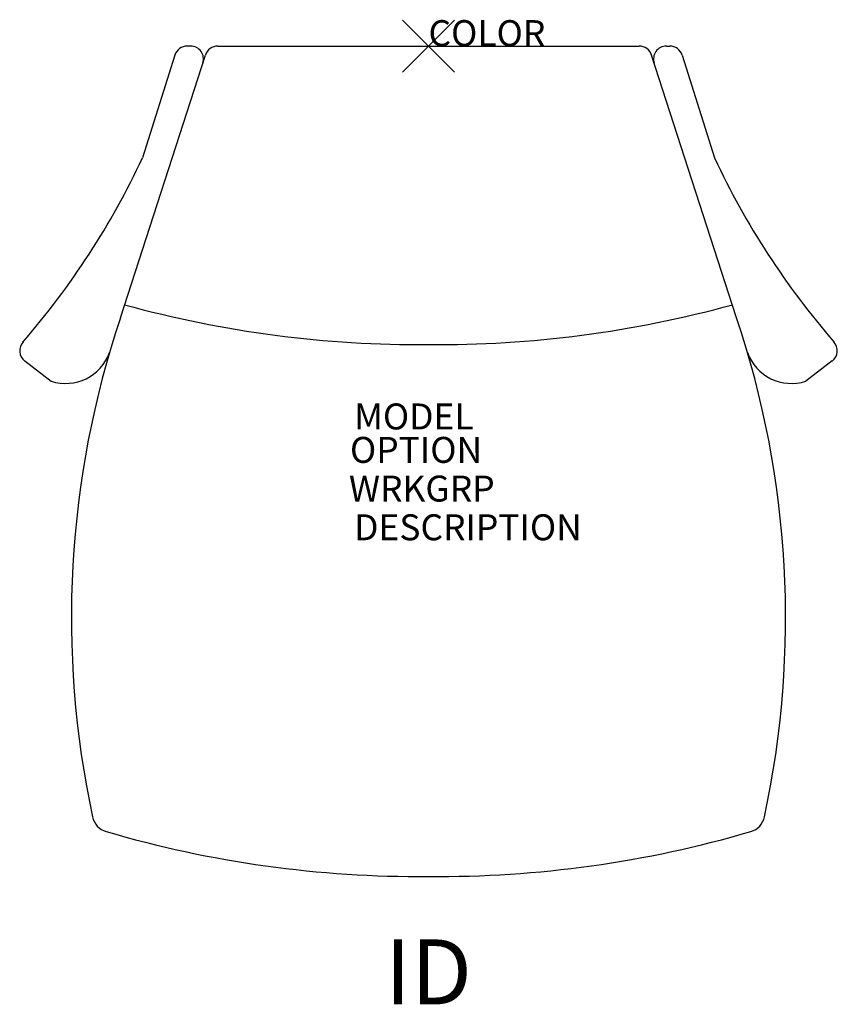
# Model space of a CAD drawing. Units: inches. Extents: x -15.8 to 15.8, y -36.9 to 1.
import ezdxf
from ezdxf.enums import TextEntityAlignment as Align

# ---------------------------------------------------------------- set-up
doc = ezdxf.new("R2010")
doc.units = ezdxf.units.IN
doc.header["$MEASUREMENT"] = 0
doc.header["$PDMODE"] = 3
doc.layers.add('AFUCH-P', color=2, linetype='Continuous')
doc.layers.add('AFUCH-P-TN', color=7, linetype='Continuous')
doc.styles.add('FURNITURE-TAGS', font='SIMPLEX.shx')

msp = doc.modelspace()

# ---------------------------------------------------------------- linework, layer by layer
at = {"layer": 'AFUCH-P'}
for p, q in [((-9.169, 0), (-9.295, 0)), ((-8.118, 0), (8.119, 0)), ((9.169, 0), (9.295, 0)), ((-11.871, -10.469), (-8.594, -0.346)), ((-9.773, -0.35), (-11.015, -4.306)), ((11.871, -10.469), (8.594, -0.346)), ((9.773, -0.35), (11.015, -4.306)), ((-15.554, -12.135), (-14.539, -12.911)), ((15.554, -12.135), (14.539, -12.911))]:
    msp.add_line(p, q, dxfattribs=at)
for centre, radius, start, end in [((-9.295, -0.5), 0.5, 90, 162.5698), ((-9.169, -0.5), 0.5, 342.0622, 90), ((-8.118, -0.5), 0.5, 90, 162.0622), ((8.118, -0.5), 0.5, 17.9378, 90), ((9.169, -0.5), 0.5, 90, 197.9378), ((9.295, -0.5), 0.5, 17.4302, 90), ((-39.161, 8.921), 31.099, 319.1891, 334.8294), ((39.161, 8.921), 31.099, 205.1706, 220.8109), ((-0.343, 31.406), 42.907, 254.6392, 270.458), ((0.343, 31.406), 42.907, 269.542, 285.3608), ((22.707, -22.044), 36.464, 161.4911, 192.1269), ((-22.707, -22.044), 36.464, 347.8731, 18.5089), ((-15.25, -11.738), 0.5, 138.1903, 232.6071), ((15.25, -11.738), 0.5, 307.3929, 41.8097), ((-13.98, -11.207), 1.793, 251.8208, 340.4706), ((13.98, -11.207), 1.793, 199.5294, 288.1792), ((-12.21, -29.547), 0.75, 192.1269, 253.6506), ((12.21, -29.547), 0.75, 286.3494, 347.8731), ((-0.343, 10.906), 42.907, 253.6506, 270.458), ((0.343, 10.906), 42.907, 269.542, 286.3494)]:
    msp.add_arc(centre, radius, start, end, dxfattribs=at)
msp.add_point((0, 0), dxfattribs=at)

# ---------------------------------------------------------------- texts
at = {"layer": 'AFUCH-P', "color": 7, "flags": 9}
msp.add_attdef('COLOR', (0, 0), 'TBD', height=1, dxfattribs=at)
at = {"layer": 'AFUCH-P-TN', "color": 7, "flags": 9}
for tag, p, s in [('MODEL', (-2.864, -14.772), 'CHAIR MODEL'), ('OPTION', (-3.025, -16.061), ''), ('WRKGRP', (-3.066, -17.552), ''), ('DESCRIPTION', (-2.865, -19.044), 'CHAIR DESCR')]:
    msp.add_attdef(tag, p, s, height=1, dxfattribs=at)
at = {"layer": 'AFUCH-P-TN', "style": 'FURNITURE-TAGS', "flags": 8}
msp.add_attdef('ID', text='CHAIR ID', height=2.5, dxfattribs=at).set_placement((0, -36), align=Align.MIDDLE)

doc.saveas('drawing.dxf')
